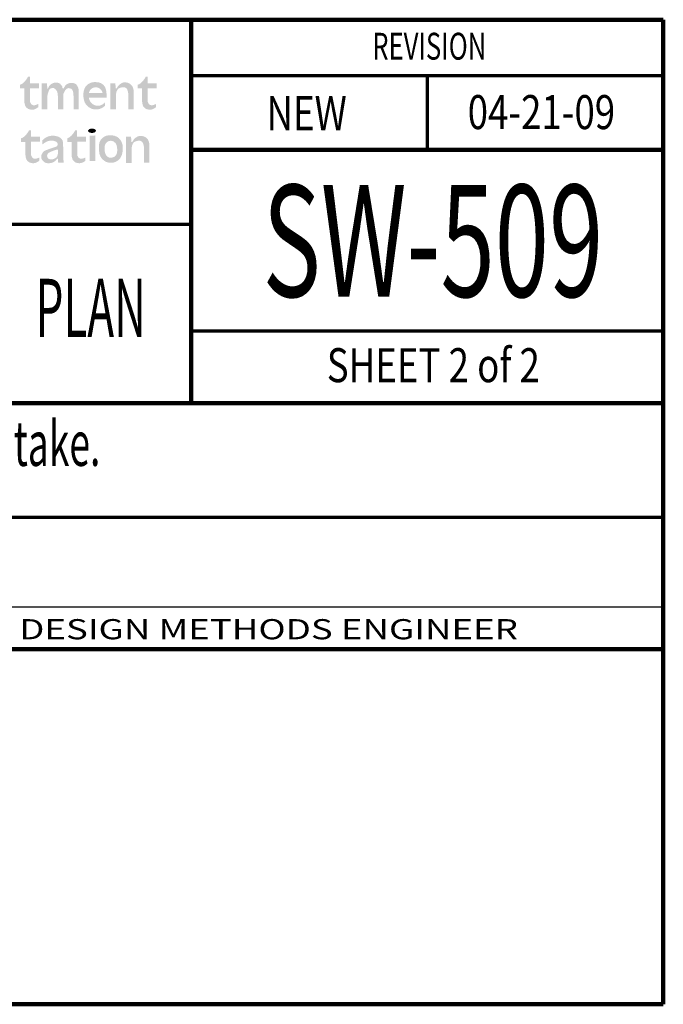
# Model space of a CAD drawing. Units: feet. Extents: x -2137151 to -2134016, y -2138504 to -2136527.
# Drawn here: x -2134304 to -2134016, y -2138504 to -2138064 of the extents above; entities that cross this region are included whole.
import ezdxf
from ezdxf.enums import TextEntityAlignment as Align

# ---------------------------------------------------------------- set-up
doc = ezdxf.new("R2010")
doc.units = ezdxf.units.FT
doc.header["$MEASUREMENT"] = 0
doc.layers.add('Level 5', color=7, linetype='Continuous', lineweight=0)
doc.styles.add('Style-GEOMETRICFUTURA_211_B_L', font='GEOMETRICFUTURA_211_B_L.shx')
doc.styles.add('Style-ROAD_DESIGN_GENERAL', font='ROAD_DESIGN_GENERAL.shx')

msp = doc.modelspace()

# ---------------------------------------------------------------- hatches: boundary and pattern name
at = {"layer": 'Level 5', "linetype": 'Continuous', "lineweight": 13}
for points in [[(-2134298.38, -2138103.85), (-2134299.2, -2138103.72), (-2134299.88, -2138103.52), (-2134300.46, -2138103.1), (-2134300.86, -2138102.7), (-2134301.17, -2138102.25), (-2134301.54, -2138101.1), (-2134301.6, -2138100.39), (-2134301.66, -2138099.81), (-2134301.66, -2138094.35), (-2134303.59, -2138094.35), (-2134303.59, -2138092.74), (-2134302.94, -2138092.47), (-2134302.27, -2138092.06), (-2134301.67, -2138091.48), (-2134301.17, -2138090.93), (-2134300.71, -2138090.29), (-2134300.31, -2138089.73), (-2134300.02, -2138089.1), (-2134299.17, -2138089.1), (-2134299.17, -2138092.04), (-2134295.14, -2138092.04), (-2134295.14, -2138094.29), (-2134299.11, -2138094.29), (-2134299.09, -2138100.25), (-2134298.99, -2138100.59), (-2134298.59, -2138101.31), (-2134298.36, -2138101.55), (-2134297.63, -2138101.87), (-2134296.92, -2138101.84), (-2134296.14, -2138101.62), (-2134295.43, -2138101.31), (-2134295.43, -2138102.75), (-2134296.12, -2138103.22), (-2134296.86, -2138103.63), (-2134297.6, -2138103.83), (-2134297.95, -2138103.84)], [(-2134279.59, -2138103.7), (-2134279.62, -2138098.49), (-2134279.67, -2138097.34), (-2134279.76, -2138096.4), (-2134279.95, -2138095.51), (-2134280.27, -2138094.95), (-2134280.73, -2138094.5), (-2134281.29, -2138094.27), (-2134281.95, -2138094.21), (-2134282.56, -2138094.44), (-2134283.01, -2138094.75), (-2134283.33, -2138095.14), (-2134283.93, -2138096.28), (-2134284.15, -2138096.78), (-2134284.24, -2138097.18), (-2134284.24, -2138103.69), (-2134286.64, -2138103.68), (-2134286.65, -2138097.61), (-2134286.71, -2138097.09), (-2134286.85, -2138096.22), (-2134286.96, -2138095.79), (-2134287.27, -2138095.29), (-2134287.57, -2138094.86), (-2134287.96, -2138094.51), (-2134288.39, -2138094.23), (-2134288.68, -2138094.18), (-2134289.41, -2138094.22), (-2134289.82, -2138094.32), (-2134290.31, -2138094.68), (-2134290.57, -2138095.12), (-2134290.75, -2138095.53), (-2134291.07, -2138096.52), (-2134291.26, -2138097.25), (-2134291.4, -2138098.34), (-2134291.39, -2138103.66), (-2134293.86, -2138103.67), (-2134293.87, -2138092.04), (-2134291.52, -2138092.04), (-2134291.37, -2138094.26), (-2134291.33, -2138094.46), (-2134291.1, -2138094.47), (-2134290.89, -2138093.92), (-2134290.64, -2138093.42), (-2134290.38, -2138093.07), (-2134289.47, -2138092.3), (-2134289, -2138092.08), (-2134288.42, -2138091.86), (-2134287.57, -2138091.73), (-2134286.74, -2138091.83), (-2134286.12, -2138091.99), (-2134285.63, -2138092.26), (-2134285.19, -2138092.79), (-2134284.92, -2138093.12), (-2134284.7, -2138093.53), (-2134284.59, -2138094.11), (-2134284.42, -2138094.37), (-2134284.21, -2138094.4), (-2134284.01, -2138094.24), (-2134283.6, -2138093.53), (-2134283.25, -2138092.97), (-2134282.82, -2138092.57), (-2134282.13, -2138092.18), (-2134281.43, -2138091.98), (-2134280.89, -2138091.91), (-2134280.25, -2138091.87), (-2134279.5, -2138092.02), (-2134278.7, -2138092.34), (-2134278.37, -2138092.65), (-2134278.01, -2138093.15), (-2134277.78, -2138093.54), (-2134277.53, -2138094.12), (-2134277.36, -2138094.94), (-2134277.36, -2138103.7)], [(-2134269.31, -2138103.76), (-2134268.59, -2138103.68), (-2134267.79, -2138103.47), (-2134266.89, -2138103.08), (-2134266.15, -2138102.59), (-2134265.53, -2138102.03), (-2134265.53, -2138100.47), (-2134265.93, -2138100.93), (-2134266.52, -2138101.41), (-2134267.3, -2138101.82), (-2134268.16, -2138102.06), (-2134268.79, -2138102.1), (-2134269.67, -2138102), (-2134270.15, -2138101.86), (-2134270.84, -2138101.53), (-2134271.36, -2138101.17), (-2134271.81, -2138100.73), (-2134272.19, -2138100.22), (-2134272.58, -2138099.42), (-2134272.79, -2138098.5), (-2134264.85, -2138098.5), (-2134266.65, -2138096.39), (-2134272.79, -2138096.39), (-2134272.67, -2138095.95), (-2134272.44, -2138095.44), (-2134272.12, -2138094.98), (-2134271.46, -2138094.39), (-2134270.97, -2138094.12), (-2134270.55, -2138093.97), (-2134270, -2138093.87), (-2134269.22, -2138093.9), (-2134268.57, -2138094.07), (-2134268.17, -2138094.27), (-2134267.89, -2138094.45), (-2134267.63, -2138094.66), (-2134267.18, -2138095.16), (-2134266.89, -2138095.63), (-2134266.65, -2138096.39), (-2134264.85, -2138098.5), (-2134264.85, -2138097.97), (-2134264.89, -2138096.91), (-2134264.99, -2138095.85), (-2134265.07, -2138095.33), (-2134265.29, -2138094.41), (-2134265.5, -2138093.92), (-2134265.76, -2138093.47), (-2134266, -2138093.15), (-2134266.26, -2138092.85), (-2134266.76, -2138092.42), (-2134267.09, -2138092.2), (-2134267.43, -2138092), (-2134267.92, -2138091.8), (-2134268.3, -2138091.69), (-2134269.09, -2138091.57), (-2134270.22, -2138091.53), (-2134271.02, -2138091.58), (-2134271.61, -2138091.72), (-2134271.99, -2138091.84), (-2134272.72, -2138092.18), (-2134273.39, -2138092.64), (-2134273.97, -2138093.2), (-2134274.48, -2138093.87), (-2134274.84, -2138094.7), (-2134275.11, -2138095.65), (-2134275.27, -2138096.88), (-2134275.27, -2138097.62), (-2134275.16, -2138098.61), (-2134274.96, -2138099.72), (-2134274.61, -2138100.64), (-2134274.08, -2138101.51), (-2134273.6, -2138102.07), (-2134273.11, -2138102.52), (-2134272.61, -2138102.88), (-2134271.77, -2138103.33), (-2134271.11, -2138103.56), (-2134270.07, -2138103.75)], [(-2134263.16, -2138103.7), (-2134263.16, -2138092.02), (-2134260.94, -2138092.02), (-2134260.84, -2138094.31), (-2134260.59, -2138094.4), (-2134260.37, -2138094.27), (-2134259.65, -2138093.18), (-2134258.97, -2138092.52), (-2134258.09, -2138091.95), (-2134257.37, -2138091.69), (-2134256.39, -2138091.65), (-2134255.23, -2138091.87), (-2134254.34, -2138092.35), (-2134253.47, -2138093.18), (-2134252.92, -2138094.45), (-2134252.77, -2138095.57), (-2134252.75, -2138103.67), (-2134255.18, -2138103.67), (-2134255.16, -2138097.33), (-2134255.26, -2138096.13), (-2134255.4, -2138095.53), (-2134255.64, -2138094.87), (-2134256.05, -2138094.25), (-2134256.7, -2138093.88), (-2134257.32, -2138093.81), (-2134258.04, -2138093.86), (-2134258.79, -2138094.05), (-2134259.72, -2138094.52), (-2134260.15, -2138095.15), (-2134260.44, -2138095.83), (-2134260.68, -2138096.92), (-2134260.73, -2138103.7)], [(-2134245.76, -2138103.85), (-2134246.59, -2138103.72), (-2134247.27, -2138103.52), (-2134247.85, -2138103.1), (-2134248.25, -2138102.7), (-2134248.56, -2138102.25), (-2134248.92, -2138101.1), (-2134248.99, -2138100.39), (-2134249.05, -2138099.81), (-2134249.05, -2138094.35), (-2134250.98, -2138094.35), (-2134250.98, -2138092.74), (-2134250.33, -2138092.47), (-2134249.65, -2138092.06), (-2134249.06, -2138091.48), (-2134248.56, -2138090.93), (-2134248.1, -2138090.29), (-2134247.69, -2138089.73), (-2134247.41, -2138089.1), (-2134246.55, -2138089.1), (-2134246.55, -2138092.04), (-2134242.53, -2138092.04), (-2134242.53, -2138094.29), (-2134246.49, -2138094.29), (-2134246.48, -2138100.25), (-2134246.38, -2138100.59), (-2134245.98, -2138101.31), (-2134245.75, -2138101.55), (-2134245.02, -2138101.87), (-2134244.31, -2138101.84), (-2134243.53, -2138101.62), (-2134242.82, -2138101.31), (-2134242.82, -2138102.75), (-2134243.51, -2138103.22), (-2134244.25, -2138103.63), (-2134244.99, -2138103.83), (-2134245.34, -2138103.84)], [(-2134297.88, -2138127.77), (-2134298.71, -2138127.63), (-2134299.39, -2138127.43), (-2134299.96, -2138127.01), (-2134300.36, -2138126.62), (-2134300.67, -2138126.16), (-2134301.04, -2138125.01), (-2134301.1, -2138124.3), (-2134301.16, -2138123.73), (-2134301.16, -2138118.26), (-2134303.1, -2138118.26), (-2134303.1, -2138116.65), (-2134302.45, -2138116.38), (-2134301.77, -2138115.97), (-2134301.17, -2138115.39), (-2134300.68, -2138114.84), (-2134300.21, -2138114.2), (-2134299.81, -2138113.64), (-2134299.53, -2138113.02), (-2134298.67, -2138113.02), (-2134298.67, -2138115.95), (-2134294.64, -2138115.95), (-2134294.64, -2138118.2), (-2134298.61, -2138118.2), (-2134298.59, -2138124.16), (-2134298.49, -2138124.5), (-2134298.1, -2138125.22), (-2134297.86, -2138125.46), (-2134297.13, -2138125.78), (-2134296.42, -2138125.75), (-2134295.64, -2138125.53), (-2134294.93, -2138125.22), (-2134294.93, -2138126.66), (-2134295.62, -2138127.14), (-2134296.36, -2138127.54), (-2134297.11, -2138127.74), (-2134297.45, -2138127.76)], [(-2134277.26, -2138127.77), (-2134278.09, -2138127.63), (-2134278.76, -2138127.43), (-2134279.34, -2138127.01), (-2134279.74, -2138126.62), (-2134280.05, -2138126.16), (-2134280.42, -2138125.01), (-2134280.48, -2138124.3), (-2134280.54, -2138123.73), (-2134280.54, -2138118.26), (-2134282.48, -2138118.26), (-2134282.48, -2138116.65), (-2134281.82, -2138116.38), (-2134281.15, -2138115.97), (-2134280.55, -2138115.39), (-2134280.05, -2138114.84), (-2134279.59, -2138114.2), (-2134279.19, -2138113.64), (-2134278.9, -2138113.02), (-2134278.05, -2138113.02), (-2134278.05, -2138115.95), (-2134274.02, -2138115.95), (-2134274.02, -2138118.2), (-2134277.99, -2138118.2), (-2134277.97, -2138124.16), (-2134277.87, -2138124.5), (-2134277.47, -2138125.22), (-2134277.24, -2138125.46), (-2134276.51, -2138125.78), (-2134275.8, -2138125.75), (-2134275.02, -2138125.53), (-2134274.31, -2138125.22), (-2134274.31, -2138126.66), (-2134275, -2138127.14), (-2134275.74, -2138127.54), (-2134276.49, -2138127.74), (-2134276.83, -2138127.76)], [(-2134271.52, -2138114.25), (-2134272.33, -2138114.12), (-2134272.87, -2138113.87), (-2134273.18, -2138113.36), (-2134273.09, -2138113.02), (-2134272.87, -2138112.75), (-2134272.52, -2138112.55), (-2134272.13, -2138112.39), (-2134271.47, -2138112.28), (-2134270.76, -2138112.38), (-2134270.23, -2138112.54), (-2134269.81, -2138112.84), (-2134269.63, -2138113.21), (-2134269.67, -2138113.4), (-2134269.76, -2138113.66), (-2134270.2, -2138113.99), (-2134270.77, -2138114.18)], [(-2134291.06, -2138127.8), (-2134289.77, -2138127.71), (-2134288.7, -2138127.34), (-2134288.19, -2138127.03), (-2134287.72, -2138126.69), (-2134287.07, -2138125.9), (-2134286.83, -2138125.78), (-2134286.58, -2138125.81), (-2134286.5, -2138127.6), (-2134284.1, -2138127.6), (-2134284.32, -2138118.68), (-2134284.51, -2138117.66), (-2134284.91, -2138117.06), (-2134285.34, -2138116.58), (-2134286.14, -2138116.06), (-2134286.91, -2138115.77), (-2134287.7, -2138115.6), (-2134288.68, -2138115.46), (-2134289.46, -2138115.48), (-2134290.4, -2138115.66), (-2134291.27, -2138115.91), (-2134292.63, -2138116.68), (-2134293.66, -2138117.59), (-2134293.66, -2138119.44), (-2134292.67, -2138118.74), (-2134291.98, -2138118.31), (-2134291.33, -2138117.99), (-2134290.42, -2138117.77), (-2134289.68, -2138117.64), (-2134288.81, -2138117.68), (-2134288.23, -2138117.84), (-2134287.31, -2138118.2), (-2134286.85, -2138118.77), (-2134286.7, -2138119.32), (-2134286.82, -2138119.74), (-2134287.05, -2138120.2), (-2134287.32, -2138120.32), (-2134287.32, -2138121.76), (-2134287.11, -2138121.73), (-2134286.75, -2138121.7), (-2134286.64, -2138121.78), (-2134286.55, -2138121.9), (-2134286.52, -2138122.26), (-2134286.56, -2138122.98), (-2134286.68, -2138123.73), (-2134286.84, -2138124.38), (-2134287.02, -2138124.8), (-2134287.4, -2138125.25), (-2134287.82, -2138125.57), (-2134288.32, -2138125.82), (-2134289.15, -2138126.07), (-2134290.22, -2138126.02), (-2134290.59, -2138125.88), (-2134290.93, -2138125.66), (-2134291.15, -2138125.43), (-2134291.35, -2138124.97), (-2134291.45, -2138124.58), (-2134291.41, -2138124.05), (-2134291.19, -2138123.58), (-2134290.81, -2138123.19), (-2134289.46, -2138122.51), (-2134287.67, -2138121.83), (-2134287.32, -2138121.76), (-2134287.32, -2138120.32), (-2134292, -2138121.95), (-2134292.78, -2138122.37), (-2134293.32, -2138122.89), (-2134293.85, -2138123.77), (-2134294.07, -2138124.36), (-2134294.09, -2138124.92), (-2134294, -2138125.58), (-2134293.61, -2138126.42), (-2134293.41, -2138126.66), (-2134292.79, -2138127.25), (-2134292.46, -2138127.44), (-2134291.98, -2138127.66)], [(-2134272.45, -2138126.8), (-2134272.45, -2138115.46), (-2134272.21, -2138115.49), (-2134271.56, -2138115.53), (-2134270.69, -2138115.48), (-2134269.97, -2138115.34), (-2134269.97, -2138126.8)], [(-2134263.83, -2138115.27), (-2134262.78, -2138115.28), (-2134261.37, -2138115.49), (-2134260.9, -2138115.69), (-2134260.19, -2138115.96), (-2134259.7, -2138116.31), (-2134259.31, -2138116.67), (-2134258.69, -2138117.39), (-2134258.33, -2138117.97), (-2134258.12, -2138118.45), (-2134257.77, -2138119.41), (-2134257.69, -2138120.35), (-2134257.67, -2138121.6), (-2134257.7, -2138122.27), (-2134257.81, -2138123.05), (-2134258.06, -2138124.03), (-2134258.42, -2138124.88), (-2134258.82, -2138125.57), (-2134259.79, -2138126.54), (-2134259.82, -2138126.56), (-2134260.88, -2138127.2), (-2134261.67, -2138127.46), (-2134262.81, -2138127.56), (-2134262.55, -2138125.29), (-2134261.58, -2138124.99), (-2134260.95, -2138124.54), (-2134260.44, -2138123.73), (-2134260.26, -2138123.24), (-2134260.14, -2138122.37), (-2134260.12, -2138121.51), (-2134260.34, -2138119.96), (-2134260.56, -2138119.34), (-2134260.85, -2138118.83), (-2134261.68, -2138118.1), (-2134262.34, -2138117.82), (-2134263.07, -2138117.74), (-2134263.91, -2138117.87), (-2134264.6, -2138118.29), (-2134265.09, -2138118.77), (-2134265.43, -2138119.29), (-2134265.68, -2138119.97), (-2134265.79, -2138120.91), (-2134265.8, -2138122.03), (-2134265.59, -2138123.01), (-2134265.34, -2138123.69), (-2134264.95, -2138124.42), (-2134264.4, -2138124.9), (-2134263.76, -2138125.22), (-2134263.22, -2138125.32), (-2134263.01, -2138125.31), (-2134262.45, -2138125.29), (-2134262.55, -2138125.29), (-2134262.81, -2138127.56), (-2134263.49, -2138127.56), (-2134264.13, -2138127.45), (-2134265.21, -2138127.15), (-2134266.03, -2138126.61), (-2134266.91, -2138125.84), (-2134267.54, -2138124.92), (-2134267.89, -2138124.12), (-2134268.07, -2138123.57), (-2134268.27, -2138121.99), (-2134268.33, -2138120.97), (-2134268.33, -2138119.74), (-2134268.04, -2138118.41), (-2134267.78, -2138117.9), (-2134267.49, -2138117.29), (-2134266.74, -2138116.49), (-2134265.77, -2138115.83), (-2134265, -2138115.49)], [(-2134256.16, -2138127.61), (-2134256.16, -2138115.93), (-2134253.93, -2138115.93), (-2134253.83, -2138118.23), (-2134253.59, -2138118.31), (-2134253.37, -2138118.18), (-2134252.65, -2138117.09), (-2134251.97, -2138116.43), (-2134251.09, -2138115.86), (-2134250.36, -2138115.6), (-2134249.39, -2138115.56), (-2134248.23, -2138115.78), (-2134247.34, -2138116.26), (-2134246.46, -2138117.09), (-2134245.91, -2138118.36), (-2134245.76, -2138119.48), (-2134245.75, -2138127.59), (-2134248.17, -2138127.59), (-2134248.15, -2138121.24), (-2134248.25, -2138120.04), (-2134248.39, -2138119.45), (-2134248.63, -2138118.78), (-2134249.05, -2138118.16), (-2134249.7, -2138117.79), (-2134250.31, -2138117.72), (-2134251.04, -2138117.77), (-2134251.79, -2138117.96), (-2134252.72, -2138118.43), (-2134253.15, -2138119.06), (-2134253.44, -2138119.74), (-2134253.68, -2138120.83), (-2134253.72, -2138127.61)]]:
    msp.add_hatch(color=7, dxfattribs=at).paths.add_polyline_path(points)

# ---------------------------------------------------------------- linework, layer by layer
at = {"layer": 'Level 5', "color": 7, "linetype": 'Continuous', "lineweight": 140}
for p, q in [((-2134704.16, -2138063.64), (-2134016.15, -2138063.64)), ((-2134227.06, -2138063.64), (-2134227.06, -2138154.98)), ((-2134016.15, -2138063.64), (-2134016.15, -2138503.65)), ((-2134227.06, -2138121.78), (-2134016.15, -2138121.78)), ((-2134227.06, -2138154.98), (-2134227.06, -2138234.98)), ((-2134704.16, -2138234.98), (-2134016.15, -2138234.98)), ((-2134704.16, -2138344.98), (-2134016.15, -2138344.98)), ((-2134016.15, -2138503.65), (-2134704.16, -2138503.65))]:
    msp.add_line(p, q, dxfattribs=at)
at = {"layer": 'Level 5', "color": 7, "linetype": 'Continuous', "lineweight": 70}
for p, q in [((-2134227.06, -2138088.58), (-2134016.15, -2138088.58)), ((-2134121.6, -2138088.58), (-2134121.6, -2138121.78)), ((-2134704.16, -2138154.98), (-2134227.06, -2138154.98)), ((-2134016.15, -2138202.78), (-2134227.06, -2138202.78)), ((-2134704.16, -2138285.98), (-2134016.15, -2138285.98))]:
    msp.add_line(p, q, dxfattribs=at)
at = {"layer": 'Level 5', "color": 7, "linetype": 'Continuous', "lineweight": 30}
msp.add_line((-2134704.16, -2138325.98), (-2134016.15, -2138325.98), dxfattribs=at)

# ---------------------------------------------------------------- texts
at = {"layer": 'Level 5', "color": 3, "linetype": 'Continuous', "lineweight": 53, "style": 'Style-ROAD_DESIGN_GENERAL'}
for s, height, width, p in [('REVISION', 12, 0.7, (-2134120.7, -2138075.49)), ('NEW', 15.2, 0.789478, (-2134175.5, -2138105.41)), ('04-21-09', 15.2, 0.789478, (-2134070.6, -2138104.93))]:
    msp.add_text(s, height=height, dxfattribs=dict(at, width=width)).set_placement(p, align=Align.MIDDLE_CENTER)
at = {"layer": 'Level 5', "color": 4, "linetype": 'Continuous', "lineweight": 13, "style": 'Style-GEOMETRICFUTURA_211_B_L'}
for s, height, width, p in [('SW-509', 50, 0.64, (-2134119.08, -2138162.46)), ('PLAN', 26, 0.553846, (-2134271.96, -2138192.44))]:
    msp.add_text(s, height=height, dxfattribs=dict(at, width=width)).set_placement(p, align=Align.MIDDLE_CENTER)
at = {"layer": 'Level 5', "color": 3, "linetype": 'Continuous', "lineweight": 80, "style": 'Style-ROAD_DESIGN_GENERAL', "width": 0.789478}
msp.add_text('SHEET 2 of 2', height=15.2003, dxfattribs=at).set_placement((-2134118.9, -2138218.03), align=Align.MIDDLE_CENTER)
at = {"layer": 'Level 5', "color": 3, "linetype": 'Continuous', "lineweight": 40, "style": 'Style-ROAD_DESIGN_GENERAL', "width": 0.61}
msp.add_text("New. Replaces SUDAS Type ''M-I'' Intake.                                   ", height=20, dxfattribs=at).set_placement((-2134583.21, -2138253.04), align=Align.MIDDLE_LEFT)
at = {"layer": 'Level 5', "color": 1, "linetype": 'Continuous', "lineweight": 30, "style": 'Style-ROAD_DESIGN_GENERAL', "width": 1.332922}
msp.add_text('DESIGN METHODS ENGINEER', height=9.003, dxfattribs=at).set_placement((-2134192.52, -2138336.02), align=Align.MIDDLE_CENTER)

doc.saveas('drawing.dxf')
